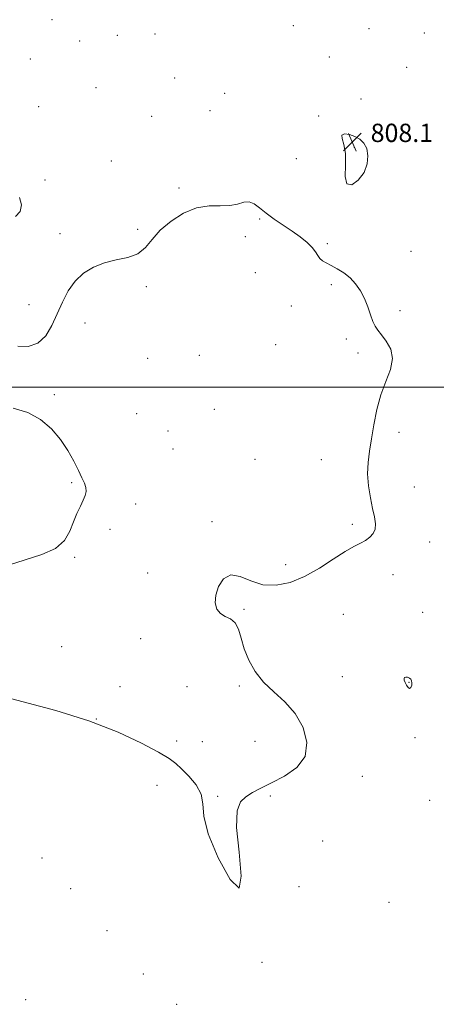
# Model space of a CAD drawing. Extents: x 2127300 to 2130200, y 309800 to 312700.
# Drawn here: x 2128198 to 2128380, y 311730 to 312161 of the extents above; entities that cross this region are included whole.
import ezdxf

# ---------------------------------------------------------------- set-up
doc = ezdxf.new("R2010")
doc.units = 0
doc.header["$MEASUREMENT"] = 0
for name, color, linetype, lineweight in [('CONTOUR INTERMEDIATE', 44, 'Continuous', 0), ('CONTOUR INTERMEDIATE DEPRESSION', 44, 'Continuous', 0), ('GRID LINE', 7, 'Continuous', 0), ('SPOT ELEVATION', 7, 'Continuous', 0), ('SPOT ELEVATION DTM', 2, 'Continuous', 13)]:
    doc.layers.add(name, color=color, linetype=linetype, lineweight=lineweight)
doc.styles.add('Style-WORKING', font='WORKING.shx')

# ---------------------------------------------------------------- blocks, each defined once
blk = doc.blocks.new('SPOT')
at = {"layer": 'SPOT ELEVATION'}
for p, q in [((-3.91, -3.91), (3.82, 3.81)), ((-1.65, 3.77), (1.72, -3.93))]:
    blk.add_line(p, q, dxfattribs=at)

msp = doc.modelspace()

# ---------------------------------------------------------------- linework, layer by layer
at = {"layer": 'CONTOUR INTERMEDIATE', "elevation": 808, "flags": 128}
for points in [[(2128340.073, 312102.05), (2128340.063, 312096.927), (2128339.982, 312091.948), (2128340.722, 312088.725), (2128342.86, 312088.428), (2128345.701, 312090.46), (2128348.231, 312093.782), (2128349.644, 312097.472), (2128349.963, 312101.056), (2128349.413, 312104.177), (2128348.203, 312106.562), (2128346.456, 312108.288), (2128344.277, 312109.518), (2128341.856, 312110.35), (2128339.73, 312110.627), (2128338.522, 312110.128), (2128338.611, 312108.642), (2128339.407, 312106.001), (2128340.073, 312102.05)], [(2128195.941, 312074.478), (2128198.043, 312076.671), (2128198.636, 312079.555), (2128197.736, 312082.775)], [(2128187.621, 311865.581), (2128199.28, 311862.468), (2128213.568, 311858.626), (2128228.097, 311854.149), (2128240.82, 311849.228), (2128251.068, 311844.438), (2128258.515, 311840.453), (2128263.121, 311837.691), (2128265.988, 311835.564), (2128268.504, 311833.234), (2128271.658, 311830.063), (2128274.849, 311826.239), (2128277.075, 311822.153), (2128277.787, 311817.919), (2128278.239, 311812.541), (2128280.141, 311804.744), (2128284.535, 311794.253), (2128289.815, 311784.794), (2128293.71, 311781.092), (2128294.622, 311786.237), (2128293.649, 311796.78), (2128292.558, 311807.634), (2128292.759, 311814.817), (2128294.224, 311818.759), (2128296.563, 311820.992), (2128299.495, 311822.838), (2128303.167, 311824.771), (2128307.837, 311827.054), (2128313.468, 311829.948), (2128318.857, 311833.713), (2128322.509, 311838.607), (2128323.303, 311844.694), (2128321.602, 311851.26), (2128318.144, 311857.394), (2128313.654, 311862.445), (2128308.813, 311866.791), (2128304.291, 311871.069), (2128300.63, 311875.76), (2128297.858, 311880.72), (2128295.876, 311885.652), (2128294.521, 311890.251), (2128293.375, 311894.171), (2128291.957, 311897.06), (2128289.943, 311898.749), (2128287.64, 311899.811), (2128285.516, 311901.003), (2128283.983, 311902.939), (2128283.241, 311905.663), (2128283.435, 311909.078), (2128284.675, 311912.915), (2128286.918, 311916.227), (2128290.083, 311917.896), (2128294.081, 311917.242), (2128298.788, 311915.322), (2128304.073, 311913.631), (2128309.81, 311913.378), (2128315.902, 311914.647), (2128322.26, 311917.238), (2128328.718, 311920.846), (2128334.803, 311924.753), (2128339.965, 311928.138), (2128343.818, 311930.403), (2128346.628, 311931.855), (2128348.828, 311933.026), (2128350.741, 311934.366), (2128352.254, 311935.995), (2128353.149, 311937.95), (2128353.283, 311940.3), (2128352.816, 311943.234), (2128351.987, 311946.971), (2128351.038, 311951.613), (2128350.226, 311956.792), (2128349.814, 311962.021), (2128349.987, 311966.971), (2128350.62, 311971.938), (2128351.512, 311977.373), (2128352.53, 311983.564), (2128353.813, 311990.147), (2128355.567, 311996.595), (2128357.814, 312002.475), (2128359.836, 312007.74), (2128360.732, 312012.439), (2128359.904, 312016.593), (2128357.965, 312020.108), (2128355.834, 312022.864), (2128354.231, 312024.863), (2128353.082, 312026.6), (2128352.117, 312028.696), (2128351.094, 312031.595), (2128349.9, 312035.052), (2128348.453, 312038.646), (2128346.684, 312042.018), (2128344.572, 312045.053), (2128342.108, 312047.697), (2128339.336, 312049.909), (2128336.499, 312051.71), (2128333.893, 312053.13), (2128331.755, 312054.234), (2128330.098, 312055.2), (2128328.878, 312056.236), (2128327.984, 312057.518), (2128327.044, 312059.092), (2128325.62, 312060.973), (2128323.378, 312063.156), (2128320.387, 312065.571), (2128316.819, 312068.132), (2128312.887, 312070.753), (2128308.956, 312073.367), (2128305.429, 312075.908), (2128302.591, 312078.256), (2128300.236, 312080.074), (2128298.041, 312080.972), (2128295.695, 312080.747), (2128292.95, 312079.939), (2128289.575, 312079.276), (2128285.403, 312079.221), (2128280.531, 312079.18), (2128275.123, 312078.295), (2128269.414, 312075.949), (2128263.924, 312072.485), (2128259.242, 312068.488), (2128255.714, 312064.51), (2128252.713, 312060.975), (2128249.365, 312058.274), (2128245.031, 312056.623), (2128240.017, 312055.53), (2128234.86, 312054.325), (2128230.029, 312052.448), (2128225.707, 312049.771), (2128222.008, 312046.274), (2128218.985, 312041.986), (2128216.454, 312037.133), (2128214.17, 312031.991), (2128211.868, 312026.895), (2128209.199, 312022.413), (2128205.792, 312019.171), (2128201.502, 312017.674), (2128197.08, 312017.934)], [(2128369.173, 311870.777), (2128369.035, 311871.682), (2128368.647, 311872.368), (2128368.035, 311872.869), (2128367.257, 311873.201), (2128366.482, 311873.316), (2128365.908, 311873.151), (2128365.69, 311872.661), (2128365.808, 311871.881), (2128366.199, 311870.862), (2128366.791, 311869.711), (2128367.477, 311868.749), (2128368.143, 311868.347), (2128368.685, 311868.75), (2128369.044, 311869.692), (2128369.173, 311870.777)]]:
    msp.add_lwpolyline(points, dxfattribs=at)
at = {"layer": 'CONTOUR INTERMEDIATE DEPRESSION', "elevation": 808, "flags": 128}
msp.add_lwpolyline([(2128194.939, 311990.743), (2128201.313, 311988.868), (2128206.922, 311985.776), (2128211.678, 311981.728), (2128215.632, 311977.086), (2128218.845, 311972.222), (2128221.415, 311967.552), (2128223.448, 311963.502), (2128225.025, 311960.379), (2128226.133, 311958.014), (2128226.736, 311956.118), (2128226.813, 311954.41), (2128226.398, 311952.634), (2128225.543, 311950.543), (2128224.314, 311947.936), (2128222.853, 311944.79), (2128221.32, 311941.131), (2128219.711, 311937.062), (2128217.374, 311933.015), (2128213.496, 311929.499), (2128207.504, 311926.816), (2128199.793, 311924.439), (2128191, 311921.631)], dxfattribs=at)
at = {"layer": 'GRID LINE', "flags": 128}
msp.add_lwpolyline([(2130000, 312000), (2127500, 312000)], dxfattribs=at)
at = {"layer": 'SPOT ELEVATION DTM'}
for p in [(2128211.88, 312160.51, 807.83), (2128317.37, 312157.94, 807.3), (2128350.34, 312156.54, 806.4), (2128374.6, 312154.68, 806.3), (2128224.07, 312151.19, 807.3), (2128240.49, 312153.72, 807.44), (2128256.98, 312154.32, 807.4), (2128202.43, 312143.31, 807.2), (2128333.07, 312144.17, 807.9), (2128366.89, 312139.67, 806.9), (2128265.52, 312135.02, 807.6), (2128231.12, 312130.75, 807.49), (2128287.34, 312128.33, 807.6), (2128346.9, 312125.82, 807.7), (2128206.05, 312122.54, 807.68), (2128281.01, 312120.73, 807.6), (2128255.5, 312118.25, 807.4), (2128328.36, 312118.5, 807.9), (2128375.63, 312108.05, 807.6), (2128344.06, 312104.75, 808.1), (2128237.81, 312098.71, 807.1), (2128318.66, 312099.75, 807.1), (2128208.88, 312090.45, 807.9), (2128267.39, 312086.92, 807.8), (2128302.61, 312073.49, 808.1), (2128249.29, 312068.96, 807.9), (2128215.43, 312067.08, 807.9), (2128296.41, 312065.67, 808.5), (2128332.24, 312062.6, 807.9), (2128368.68, 312059.36, 807.7), (2128300.81, 312049.96, 808.5), (2128253.1, 312043.91, 808.1), (2128333.97, 312044.7, 808.1), (2128201.95, 312036.03, 807.9), (2128316.44, 312035.47, 808.3), (2128363.94, 312033.44, 807.9), (2128226.38, 312027.99, 808.1), (2128309.63, 312018.47, 808.2), (2128340.56, 312021.02, 808.1), (2128253.69, 312012.56, 808.2), (2128276.23, 312013.89, 808.2), (2128345.55, 312014.93, 808.1), (2128212.96, 311996.71, 808.1), (2128248.92, 311988.34, 808.7), (2128282.85, 311990.29, 808.2), (2128262.59, 311980.79, 808.6), (2128363.55, 311980.25, 807.9), (2128264.79, 311972.95, 808.6), (2128300.57, 311968.48, 808.2), (2128329.6, 311968.33, 808.18), (2128220.55, 311958.16, 807.9), (2128370.18, 311956.39, 807.8), (2128248.54, 311948.91, 808.3), (2128281.78, 311941.18, 808.1), (2128343.17, 311939.96, 808.1), (2128237.29, 311937.84, 808.2), (2128376.88, 311932.29, 807.8), (2128221.83, 311925.57, 808.1), (2128313.97, 311922.47, 808.14), (2128253.71, 311918.79, 808.2), (2128360.95, 311918.03, 807.8), (2128295.86, 311902.89, 807.9), (2128339.19, 311900.74, 807.7), (2128373.77, 311901.61, 807.6), (2128250.62, 311890.02, 808.3), (2128216.16, 311886.62, 808.05), (2128338.76, 311873.53, 807.6), (2128367.92, 311870.96, 808.03), (2128241.67, 311869.1, 808.61), (2128270.91, 311869.11, 808.8), (2128293.82, 311869.39, 808.1), (2128231.32, 311854.96, 808), (2128266.35, 311845.42, 808.3), (2128277.64, 311845.12, 808.6), (2128300.59, 311845.28, 808.4), (2128370.47, 311846.88, 807.85), (2128347.43, 311829.96, 807.7), (2128257.86, 311826.03, 807.49), (2128284.37, 311821.16, 808.1), (2128307.3, 311821.35, 807.9), (2128376.91, 311819.42, 807.5), (2128330.12, 311801.67, 807.65), (2128207.62, 311794.22, 807.63), (2128220.06, 311780.89, 807.53), (2128319.77, 311781.7, 807.48), (2128359.16, 311774.92, 807.31), (2128235.97, 311762.43, 807.56), (2128303.64, 311748.63, 807.97), (2128251.87, 311743.63, 807.39), (2128200.41, 311732.35, 807.84), (2128266.37, 311730.32, 807.49)]:
    msp.add_point(p, dxfattribs=at)

# ---------------------------------------------------------------- block references
at = {"layer": 'SPOT ELEVATION'}
msp.add_blockref('SPOT', (2128343.131, 312107.063, 808.06), dxfattribs=at)

# ---------------------------------------------------------------- texts
at = {"layer": 'SPOT ELEVATION', "style": 'Style-WORKING'}
msp.add_text('808.1', height=8, dxfattribs=at).set_placement((2128351.131, 312107.063, 808.06))

doc.saveas('drawing.dxf')
